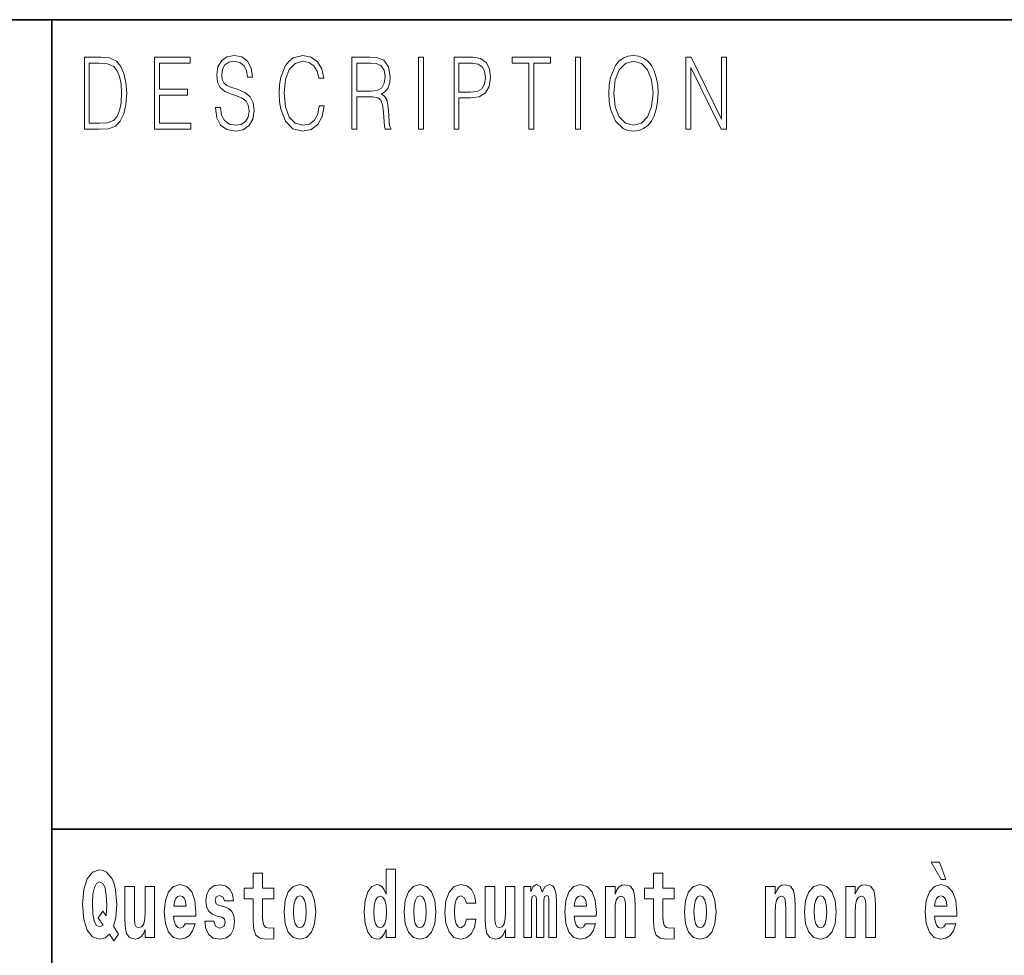
# Model space of a CAD drawing. Extents: x 0 to 210, y 0 to 297.
# Drawn here: x 70 to 87, y 16 to 32 of the extents above; entities that cross this region are included whole.
import ezdxf

# ---------------------------------------------------------------- set-up
doc = ezdxf.new("R2010")
doc.units = 0

msp = doc.modelspace()

# ---------------------------------------------------------------- linework, layer by layer
at = {"color": 7, "lineweight": 35}
for p, q in [((20, 31.5), (200, 31.5)), ((71, 31.5), (71, 10)), ((147.812393, 18), (71, 18))]:
    msp.add_line(p, q, dxfattribs=at)
at = {"color": 7, "lineweight": 13}
for points in [[(73.728806, 30.03722), (73.728806, 30.028875), (73.750084, 29.861977), (73.81517, 29.740141), (73.920319, 29.666706), (74.06427, 29.640001), (74.193199, 29.665037), (74.290833, 29.733465), (74.352165, 29.841949), (74.374702, 29.98715), (74.357178, 30.115664), (74.305855, 30.212463), (74.218231, 30.284229), (74.091805, 30.339306), (73.986664, 30.374355), (73.917816, 30.404398), (73.871498, 30.446121), (73.843964, 30.502867), (73.835197, 30.579641), (73.847717, 30.674772), (73.887772, 30.746538), (73.952866, 30.789932), (74.04174, 30.806622), (74.134369, 30.788263), (74.20446, 30.736525), (74.247025, 30.653076), (74.263298, 30.539585), (74.348412, 30.539585), (74.325882, 30.69313), (74.2658, 30.808292), (74.171921, 30.880058), (74.045494, 30.905092), (73.92157, 30.880058), (73.828941, 30.814968), (73.770111, 30.71316), (73.750084, 30.582979), (73.765106, 30.456135), (73.810165, 30.36768), (73.88652, 30.304258), (73.995422, 30.257526), (74.080544, 30.229155), (74.174423, 30.189098), (74.23951, 30.140697), (74.277061, 30.072269), (74.289581, 29.975468), (74.274559, 29.876999), (74.230751, 29.801893), (74.160652, 29.753492), (74.065521, 29.738472), (73.95787, 29.758499), (73.879013, 29.816914), (73.830193, 29.910378), (73.813919, 30.03722)], [(75.462044, 30.065594), (75.437012, 29.927067), (75.380684, 29.823591), (75.296814, 29.760168), (75.189163, 29.738472), (75.058983, 29.773521), (74.961349, 29.876999), (74.898758, 30.047234), (74.87748, 30.277554), (74.898758, 30.504536), (74.960098, 30.669765), (75.05648, 30.771574), (75.186661, 30.806622), (75.289307, 30.786594), (75.370667, 30.729849), (75.426994, 30.639725), (75.453278, 30.522896), (75.534645, 30.522896), (75.504601, 30.679779), (75.43325, 30.799946), (75.325607, 30.87672), (75.186661, 30.905092), (75.023933, 30.861698), (74.956345, 30.809961), (74.898758, 30.738194), (74.819901, 30.541254), (74.798622, 30.41608), (74.792366, 30.275885), (74.798622, 30.132353), (74.819901, 30.007179), (74.897507, 29.8069), (75.021431, 29.681726), (75.184158, 29.640001), (75.32811, 29.670044), (75.438263, 29.751823), (75.510864, 29.885344), (75.543404, 30.065594)], [(80.28875, 30.272547), (80.295006, 30.130684), (80.317535, 30.007179), (80.400154, 29.808569), (80.530334, 29.683395), (80.610443, 29.651686), (80.700569, 29.640001), (80.789444, 29.651686), (80.869553, 29.683395), (80.940903, 29.735134), (81.000984, 29.808569), (81.048553, 29.898695), (81.083603, 30.007179), (81.104881, 30.130684), (81.11364, 30.272547), (81.106133, 30.412743), (81.083603, 30.536247), (81.048553, 30.644732), (81.000984, 30.736525), (80.940903, 30.808292), (80.869553, 30.860029), (80.789444, 30.89341), (80.700569, 30.905092), (80.610443, 30.89341), (80.530334, 30.860029), (80.460236, 30.808292), (80.400154, 30.736525), (80.317535, 30.536247), (80.295006, 30.411074)], [(71.754395, 30.873383), (71.542847, 30.873383), (71.542847, 29.673382), (71.790695, 29.673382), (71.943405, 29.681726), (72.059814, 29.725121), (72.139931, 29.808569), (72.200012, 29.928736), (72.236313, 30.083952), (72.248833, 30.275885), (72.236313, 30.454466), (72.203766, 30.603006), (72.14994, 30.721504), (72.07859, 30.808292), (71.959679, 30.863367), (71.815727, 30.873383)], [(71.625465, 29.771852), (71.625465, 30.774912), (71.790695, 30.774912), (71.928383, 30.766567), (72.033531, 30.721504), (72.089859, 30.649738), (72.129913, 30.551268), (72.154953, 30.426094), (72.163712, 30.272547), (72.154953, 30.112326), (72.129913, 29.983812), (72.087357, 29.885344), (72.027275, 29.816914), (71.929634, 29.778528), (71.799454, 29.771852)], [(72.715309, 29.673382), (73.319901, 29.673382), (73.319901, 29.771852), (72.797928, 29.771852), (72.797928, 30.240837), (73.26107, 30.240837), (73.26107, 30.339306), (72.797928, 30.339306), (72.797928, 30.774912), (73.304878, 30.774912), (73.304878, 30.873383), (72.715309, 30.873383)], [(76.00238, 29.673382), (76.084991, 29.673382), (76.084991, 30.210794), (76.347855, 30.210794), (76.436729, 30.199112), (76.490555, 30.159056), (76.518097, 30.080614), (76.53186, 29.955441), (76.541878, 29.796886), (76.549385, 29.721783), (76.561905, 29.673382), (76.653282, 29.673382), (76.653282, 29.690071), (76.634506, 29.728458), (76.624489, 29.800224), (76.613228, 29.980474), (76.604462, 30.082283), (76.588188, 30.160725), (76.555649, 30.219139), (76.500572, 30.259195), (76.561905, 30.302589), (76.608215, 30.366011), (76.635757, 30.451128), (76.645767, 30.554605), (76.616982, 30.714828), (76.535614, 30.824982), (76.430473, 30.866707), (76.302795, 30.873383), (76.00238, 30.873383)], [(76.084991, 30.309265), (76.084991, 30.774912), (76.319069, 30.774912), (76.416702, 30.768236), (76.493057, 30.733187), (76.541878, 30.656414), (76.560654, 30.551268), (76.545631, 30.439445), (76.503075, 30.364342), (76.429222, 30.320948), (76.324074, 30.309265)], [(77.118507, 29.673382), (77.201126, 29.673382), (77.201126, 30.873383), (77.118507, 30.873383)], [(77.708916, 29.673382), (77.791527, 29.673382), (77.791527, 30.194105), (77.983047, 30.194105), (78.129501, 30.214132), (78.234642, 30.277554), (78.297234, 30.384369), (78.318512, 30.536247), (78.299736, 30.683117), (78.243408, 30.788263), (78.152031, 30.851685), (78.023102, 30.873383), (77.708916, 30.873383)], [(77.791527, 30.292576), (77.791527, 30.774912), (78.019348, 30.774912), (78.114479, 30.759892), (78.180817, 30.716497), (78.21962, 30.643063), (78.233391, 30.537916), (78.217117, 30.422756), (78.172058, 30.347652), (78.094452, 30.304258), (77.984299, 30.292576)], [(78.956482, 29.673382), (79.039093, 29.673382), (79.039093, 30.774912), (79.319481, 30.774912), (79.319481, 30.873383), (78.676086, 30.873383), (78.676086, 30.774912), (78.956482, 30.774912)], [(79.737144, 29.673382), (79.819763, 29.673382), (79.819763, 30.873383), (79.737144, 30.873383)], [(80.373863, 30.272547), (80.397644, 30.496191), (80.463989, 30.664759), (80.567886, 30.769905), (80.700569, 30.806622), (80.834503, 30.769905), (80.937149, 30.664759), (81.004738, 30.49786), (81.028526, 30.272547), (81.004738, 30.045565), (80.937149, 29.878668), (80.834503, 29.773521), (80.700569, 29.738472), (80.566635, 29.773521), (80.463989, 29.878668), (80.396393, 30.045565)], [(81.575119, 29.673382), (81.65773, 29.673382), (81.65773, 30.703146), (82.163437, 29.673382), (82.254807, 29.673382), (82.254807, 30.873383), (82.172195, 30.873383), (82.172195, 29.843618), (81.666496, 30.873383), (81.575119, 30.873383)], [(85.805466, 17.447237), (85.665672, 17.447237), (85.835426, 17.160349), (85.91198, 17.160349)], [(72.113007, 16.248966), (72.029793, 16.378937), (72.06752, 16.526344), (72.083054, 16.74349), (72.061966, 16.989168), (72.03756, 17.089024), (72.005386, 17.171444), (71.914406, 17.283981), (71.858932, 17.312511), (71.797905, 17.323606), (71.679192, 17.283981), (71.589317, 17.173031), (71.53273, 16.990753), (71.512764, 16.74349), (71.53273, 16.494644), (71.589317, 16.312366), (71.679192, 16.201416), (71.797905, 16.163376), (71.889992, 16.187151), (71.959892, 16.247381), (72.032013, 16.136431)], [(74.703712, 17.016113), (74.513985, 17.016113), (74.513985, 17.264961), (74.357544, 17.264961), (74.357544, 17.016113), (74.20887, 17.016113), (74.20887, 16.838593), (74.357544, 16.838593), (74.357544, 16.459774), (74.367531, 16.323462), (74.403038, 16.231531), (74.470718, 16.180811), (74.577232, 16.163376), (74.703712, 16.171301), (74.703712, 16.351992), (74.630486, 16.345652), (74.570572, 16.358332), (74.535065, 16.396374), (74.518425, 16.458189), (74.513985, 16.540609), (74.513985, 16.838593), (74.703712, 16.838593)], [(76.575455, 16.325047), (76.575455, 16.193491), (76.734116, 16.193491), (76.734116, 17.331532), (76.575455, 17.331532), (76.575455, 16.914673), (76.543282, 16.985998), (76.507774, 17.036718), (76.467834, 17.065248), (76.421234, 17.074759), (76.336914, 17.043058), (76.27034, 16.954298), (76.227066, 16.811647), (76.21154, 16.61986), (76.227066, 16.426489), (76.27034, 16.282251), (76.336914, 16.193491), (76.421234, 16.163376), (76.468941, 16.172886), (76.508888, 16.201416), (76.543282, 16.252136)], [(81.382965, 17.016113), (81.193237, 17.016113), (81.193237, 17.264961), (81.036797, 17.264961), (81.036797, 17.016113), (80.888123, 17.016113), (80.888123, 16.838593), (81.036797, 16.838593), (81.036797, 16.459774), (81.046783, 16.323462), (81.082283, 16.231531), (81.149963, 16.180811), (81.256477, 16.163376), (81.382965, 16.171301), (81.382965, 16.351992), (81.309738, 16.345652), (81.249817, 16.358332), (81.214317, 16.396374), (81.197678, 16.458189), (81.193237, 16.540609), (81.193237, 16.838593), (81.382965, 16.838593)], [(71.853378, 16.634125), (71.771278, 16.520004), (71.855598, 16.399544), (71.801231, 16.371012), (71.745758, 16.394789), (71.706924, 16.466114), (71.684738, 16.58816), (71.678078, 16.75934), (71.685844, 16.914673), (71.709145, 17.027208), (71.746872, 17.095364), (71.797905, 17.119139), (71.851166, 17.093779), (71.887779, 17.022453), (71.908859, 16.900408), (71.916626, 16.732395), (71.907745, 16.556459)], [(72.714363, 16.193491), (72.714363, 17.044643), (72.555702, 17.044643), (72.555702, 16.621445), (72.550156, 16.504154), (72.533508, 16.421734), (72.501335, 16.372597), (72.452515, 16.356747), (72.409248, 16.371012), (72.387054, 16.415394), (72.379288, 16.486719), (72.378181, 16.583405), (72.378181, 17.044643), (72.219521, 17.044643), (72.219521, 16.527929), (72.223961, 16.374182), (72.246147, 16.260061), (72.297188, 16.190321), (72.389275, 16.164961), (72.442528, 16.174471), (72.486908, 16.201416), (72.523529, 16.250551), (72.555702, 16.323462), (72.555702, 16.193491)], [(73.223625, 16.421734), (73.190338, 16.367842), (73.142632, 16.348822), (73.100471, 16.361502), (73.067184, 16.399544), (73.042778, 16.462944), (73.031685, 16.550119), (73.403366, 16.550119), (73.40448, 16.60718), (73.386726, 16.808477), (73.334579, 16.955883), (73.251366, 17.044643), (73.138191, 17.074759), (73.030571, 17.043058), (72.947357, 16.954298), (72.894104, 16.810062), (72.87635, 16.61986), (72.894104, 16.426489), (72.947357, 16.282251), (73.028351, 16.193491), (73.134865, 16.163376), (73.223625, 16.179226), (73.294632, 16.225191), (73.348999, 16.304441), (73.390053, 16.421734)], [(73.834969, 16.531099), (73.878235, 16.500984), (73.893768, 16.443924), (73.869362, 16.374182), (73.798355, 16.347237), (73.730675, 16.378937), (73.704041, 16.467699), (73.553154, 16.467699), (73.568687, 16.337727), (73.616394, 16.241041), (73.692947, 16.183981), (73.797241, 16.163376), (73.904869, 16.183981), (73.983643, 16.241041), (74.032455, 16.332972), (74.049103, 16.456604), (74.036896, 16.551704), (74.003609, 16.624615), (73.947029, 16.67692), (73.867142, 16.70862), (73.780602, 16.729225), (73.739548, 16.75617), (73.724014, 16.813232), (73.742874, 16.868708), (73.795021, 16.892483), (73.856049, 16.867123), (73.880455, 16.805307), (74.032455, 16.805307), (74.032455, 16.808477), (74.015816, 16.916258), (73.969215, 17.000263), (73.894882, 17.054153), (73.797241, 17.073174), (73.699608, 17.054153), (73.628601, 16.998678), (73.584213, 16.913088), (73.569794, 16.802137), (73.580887, 16.710205), (73.614174, 16.637295), (73.667427, 16.58499), (73.740662, 16.554874)], [(74.873466, 16.618275), (74.89122, 16.423319), (74.943367, 16.280666), (75.026581, 16.193491), (75.137527, 16.163376), (75.247375, 16.193491), (75.330589, 16.280666), (75.382736, 16.423319), (75.401596, 16.618275), (75.382736, 16.811647), (75.330589, 16.955883), (75.246262, 17.043058), (75.136421, 17.074759), (75.026581, 17.043058), (74.943367, 16.955883), (74.89122, 16.811647)], [(76.877243, 16.618275), (76.894997, 16.423319), (76.947144, 16.280666), (77.030357, 16.193491), (77.141304, 16.163376), (77.251144, 16.193491), (77.334358, 16.280666), (77.386505, 16.423319), (77.405373, 16.618275), (77.386505, 16.811647), (77.334358, 16.955883), (77.250038, 17.043058), (77.140198, 17.074759), (77.030357, 17.043058), (76.947144, 16.955883), (76.894997, 16.811647)], [(77.915741, 16.497814), (77.884674, 16.393204), (77.821434, 16.355162), (77.777054, 16.371012), (77.743767, 16.421734), (77.723801, 16.505739), (77.71714, 16.621445), (77.723801, 16.735565), (77.744881, 16.819572), (77.778168, 16.868708), (77.821434, 16.886143), (77.884674, 16.852858), (77.914635, 16.76251), (78.071075, 16.76251), (78.047775, 16.892483), (77.997849, 16.990753), (77.922401, 17.052568), (77.824768, 17.074759), (77.713814, 17.041473), (77.629494, 16.949543), (77.575127, 16.805307), (77.557373, 16.61669), (77.575127, 16.429659), (77.62616, 16.287006), (77.707153, 16.195076), (77.814781, 16.163376), (77.916855, 16.187151), (77.995628, 16.252136), (78.047775, 16.358332), (78.071075, 16.497814)], [(78.725685, 16.193491), (78.725685, 17.044643), (78.567024, 17.044643), (78.567024, 16.621445), (78.561478, 16.504154), (78.544838, 16.421734), (78.512657, 16.372597), (78.463844, 16.356747), (78.42057, 16.371012), (78.398384, 16.415394), (78.390617, 16.486719), (78.389503, 16.583405), (78.389503, 17.044643), (78.230843, 17.044643), (78.230843, 16.527929), (78.235283, 16.374182), (78.257477, 16.260061), (78.30851, 16.190321), (78.400597, 16.164961), (78.453857, 16.174471), (78.498238, 16.201416), (78.534851, 16.250551), (78.567024, 16.323462), (78.567024, 16.193491)], [(79.289314, 16.824327), (79.289314, 16.193491), (79.415802, 16.193491), (79.415802, 16.781532), (79.410255, 16.905163), (79.392502, 16.997093), (79.355888, 17.054153), (79.294861, 17.074759), (79.231621, 17.043058), (79.179474, 16.951128), (79.143974, 17.041473), (79.082947, 17.074759), (79.027473, 17.043058), (78.98864, 16.954298), (78.98864, 17.044643), (78.874359, 17.044643), (78.874359, 16.193491), (78.999733, 16.193491), (78.999733, 16.817987), (79.01194, 16.875048), (79.047447, 16.895653), (79.074074, 16.879803), (79.082947, 16.835423), (79.082947, 16.193491), (79.207214, 16.193491), (79.207214, 16.817987), (79.219421, 16.875048), (79.254921, 16.895653), (79.280441, 16.879803), (79.289314, 16.835423)], [(79.902878, 16.421734), (79.869591, 16.367842), (79.821884, 16.348822), (79.779724, 16.361502), (79.746437, 16.399544), (79.722023, 16.462944), (79.71093, 16.550119), (80.082619, 16.550119), (80.083725, 16.60718), (80.065971, 16.808477), (80.013824, 16.955883), (79.930611, 17.044643), (79.817444, 17.074759), (79.709824, 17.043058), (79.62661, 16.954298), (79.573349, 16.810062), (79.555603, 16.61986), (79.573349, 16.426489), (79.62661, 16.282251), (79.707603, 16.193491), (79.814117, 16.163376), (79.902878, 16.179226), (79.973885, 16.225191), (80.028252, 16.304441), (80.069305, 16.421734)], [(80.235725, 17.044643), (80.235725, 16.193491), (80.394386, 16.193491), (80.394386, 16.61669), (80.398827, 16.732395), (80.415466, 16.814817), (80.447647, 16.863953), (80.497574, 16.881388), (80.538628, 16.865538), (80.560814, 16.824327), (80.568581, 16.75617), (80.570801, 16.66741), (80.570801, 16.193491), (80.729462, 16.193491), (80.729462, 16.710205), (80.723915, 16.862368), (80.701721, 16.976488), (80.650688, 17.047813), (80.559708, 17.073174), (80.506447, 17.063663), (80.462067, 17.035133), (80.425453, 16.985998), (80.394386, 16.914673), (80.394386, 17.044643)], [(81.552719, 16.618275), (81.570465, 16.423319), (81.62262, 16.280666), (81.705826, 16.193491), (81.81678, 16.163376), (81.92662, 16.193491), (82.009834, 16.280666), (82.061981, 16.423319), (82.080841, 16.618275), (82.061981, 16.811647), (82.009834, 16.955883), (81.925514, 17.043058), (81.815674, 17.074759), (81.705826, 17.043058), (81.62262, 16.955883), (81.570465, 16.811647)], [(82.907425, 17.044643), (82.907425, 16.193491), (83.066086, 16.193491), (83.066086, 16.61669), (83.070526, 16.732395), (83.087166, 16.814817), (83.119347, 16.863953), (83.169273, 16.881388), (83.210327, 16.865538), (83.232513, 16.824327), (83.24028, 16.75617), (83.2425, 16.66741), (83.2425, 16.193491), (83.401161, 16.193491), (83.401161, 16.710205), (83.395615, 16.862368), (83.373421, 16.976488), (83.322388, 17.047813), (83.231407, 17.073174), (83.178146, 17.063663), (83.133766, 17.035133), (83.097153, 16.985998), (83.066086, 16.914673), (83.066086, 17.044643)], [(83.556488, 16.618275), (83.574242, 16.423319), (83.626389, 16.280666), (83.709602, 16.193491), (83.820557, 16.163376), (83.930397, 16.193491), (84.013611, 16.280666), (84.065758, 16.423319), (84.084618, 16.618275), (84.065758, 16.811647), (84.013611, 16.955883), (83.929291, 17.043058), (83.819443, 17.074759), (83.709602, 17.043058), (83.626389, 16.955883), (83.574242, 16.811647)], [(84.243279, 17.044643), (84.243279, 16.193491), (84.401939, 16.193491), (84.401939, 16.61669), (84.406372, 16.732395), (84.423019, 16.814817), (84.455193, 16.863953), (84.505119, 16.881388), (84.546173, 16.865538), (84.568367, 16.824327), (84.576134, 16.75617), (84.578354, 16.66741), (84.578354, 16.193491), (84.737007, 16.193491), (84.737007, 16.710205), (84.731461, 16.862368), (84.709274, 16.976488), (84.658234, 17.047813), (84.567253, 17.073174), (84.514, 17.063663), (84.46962, 17.035133), (84.433006, 16.985998), (84.401939, 16.914673), (84.401939, 17.044643)], [(85.9142, 16.421734), (85.880913, 16.367842), (85.833206, 16.348822), (85.791046, 16.361502), (85.757759, 16.399544), (85.733353, 16.462944), (85.722252, 16.550119), (86.093941, 16.550119), (86.095047, 16.60718), (86.077301, 16.808477), (86.025146, 16.955883), (85.94194, 17.044643), (85.828766, 17.074759), (85.721146, 17.043058), (85.637932, 16.954298), (85.584671, 16.810062), (85.566925, 16.61986), (85.584671, 16.426489), (85.637932, 16.282251), (85.718925, 16.193491), (85.825439, 16.163376), (85.9142, 16.179226), (85.985207, 16.225191), (86.039574, 16.304441), (86.080627, 16.421734)], [(73.241379, 16.713375), (73.035011, 16.713375), (73.043884, 16.786285), (73.067184, 16.841763), (73.099358, 16.876633), (73.138191, 16.889313), (73.179245, 16.876633), (73.211418, 16.843348), (73.231392, 16.787872)], [(75.137527, 16.886143), (75.181915, 16.868708), (75.215195, 16.817987), (75.235168, 16.73398), (75.242935, 16.61986), (75.235168, 16.504154), (75.215195, 16.420149), (75.181915, 16.369427), (75.137527, 16.353577), (75.092041, 16.369427), (75.058754, 16.421734), (75.038788, 16.507324), (75.032127, 16.6262), (75.038788, 16.73715), (75.059868, 16.817987), (75.093155, 16.868708)], [(76.474487, 16.884558), (76.519981, 16.867123), (76.553268, 16.817987), (76.575455, 16.73398), (76.583221, 16.61986), (76.575455, 16.504154), (76.553268, 16.420149), (76.518867, 16.369427), (76.474487, 16.353577), (76.431221, 16.369427), (76.397934, 16.420149), (76.376854, 16.504154), (76.370193, 16.61986), (76.376854, 16.73398), (76.397934, 16.816402), (76.431221, 16.867123)], [(77.141304, 16.886143), (77.185684, 16.868708), (77.218971, 16.817987), (77.238945, 16.73398), (77.246712, 16.61986), (77.238945, 16.504154), (77.218971, 16.420149), (77.185684, 16.369427), (77.141304, 16.353577), (77.095818, 16.369427), (77.062531, 16.421734), (77.042557, 16.507324), (77.035904, 16.6262), (77.042557, 16.73715), (77.063637, 16.817987), (77.096924, 16.868708)], [(79.920624, 16.713375), (79.714256, 16.713375), (79.723137, 16.786285), (79.746437, 16.841763), (79.77861, 16.876633), (79.817444, 16.889313), (79.858498, 16.876633), (79.890671, 16.843348), (79.910645, 16.787872)], [(81.81678, 16.886143), (81.86116, 16.868708), (81.894447, 16.817987), (81.914413, 16.73398), (81.92218, 16.61986), (81.914413, 16.504154), (81.894447, 16.420149), (81.86116, 16.369427), (81.81678, 16.353577), (81.771286, 16.369427), (81.738007, 16.421734), (81.718033, 16.507324), (81.71138, 16.6262), (81.718033, 16.73715), (81.739113, 16.817987), (81.7724, 16.868708)], [(83.820557, 16.886143), (83.864937, 16.868708), (83.898224, 16.817987), (83.91819, 16.73398), (83.925957, 16.61986), (83.91819, 16.504154), (83.898224, 16.420149), (83.864937, 16.369427), (83.820557, 16.353577), (83.775063, 16.369427), (83.741776, 16.421734), (83.721809, 16.507324), (83.715149, 16.6262), (83.721809, 16.73715), (83.742889, 16.817987), (83.776176, 16.868708)], [(85.931953, 16.713375), (85.725586, 16.713375), (85.734459, 16.786285), (85.757759, 16.841763), (85.789932, 16.876633), (85.828766, 16.889313), (85.86982, 16.876633), (85.901993, 16.843348), (85.921967, 16.787872)]]:
    msp.add_lwpolyline(points, close=True, dxfattribs=at)

doc.saveas('drawing.dxf')
